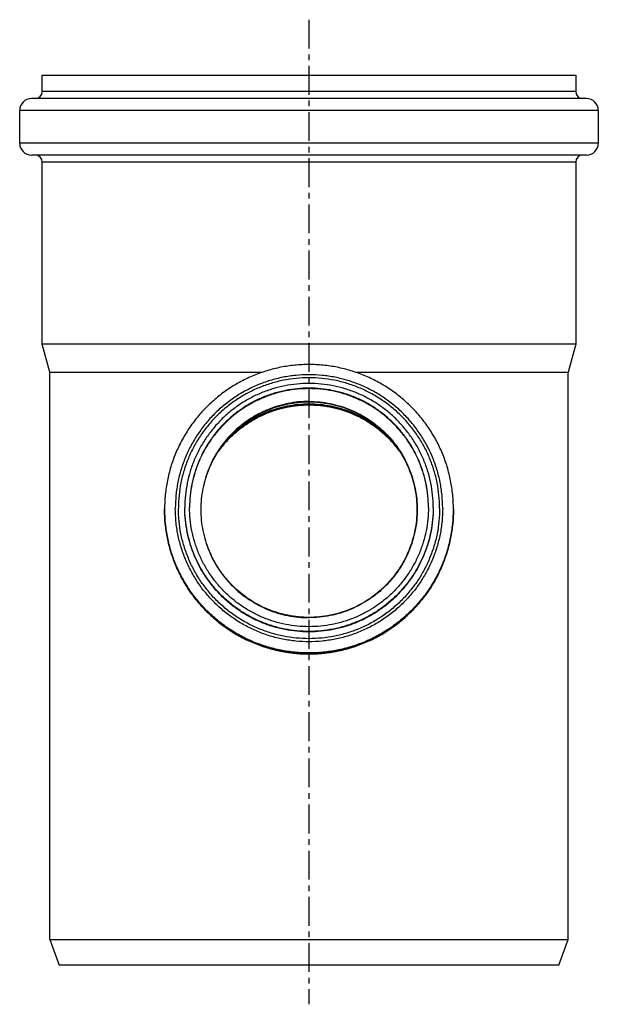
# Model space of a CAD drawing. Units: millimetres. Extents: x -50 to 334, y -122 to 238.
# Drawn here: x 211 to 334, y 29 to 238 of the extents above; entities that cross this region are included whole.
import ezdxf

# ---------------------------------------------------------------- set-up
doc = ezdxf.new("R2010")
doc.units = ezdxf.units.MM
doc.header["$LTSCALE"] = 16.335
doc.linetypes.add('CENTER', pattern=[0.6, 0.375, -0.075, 0.075, -0.075])
doc.layers.get('0').update_dxf_attribs({"linetype": 'CONTINUOUS'})
doc.layers.add('AXES', color=7, linetype='CONTINUOUS')

msp = doc.modelspace()

# ---------------------------------------------------------------- linework, layer by layer
at = {"color": 7, "linetype": 'Continuous'}
for p, q in [((216.21, 222.46), (216.21, 225.96)), ((216.21, 225.96), (329.41, 225.96)), ((329.41, 225.96), (329.41, 222.46)), ((331.71, 220.96), (213.91, 220.96)), ((211.41, 211.46), (211.41, 218.46)), ((334.21, 218.46), (334.21, 211.46)), ((331.71, 208.96), (213.91, 208.96)), ((216.21, 168.83), (216.21, 207.46)), ((329.41, 207.46), (329.41, 168.83)), ((217.81, 162.86), (216.21, 168.83)), ((329.41, 168.83), (216.21, 168.83)), ((329.41, 168.83), (327.81, 162.86)), ((217.81, 42.46), (217.81, 162.86)), ((217.81, 162.86), (262.91, 162.86)), ((282.71, 162.86), (327.81, 162.86)), ((327.81, 42.46), (327.81, 162.86)), ((217.81, 42.46), (327.81, 42.46)), ((217.81, 42.46), (219.81, 36.96)), ((325.81, 36.96), (327.81, 42.46)), ((325.81, 36.96), (219.81, 36.96))]:
    msp.add_line(p, q, dxfattribs=at)
at = {"color": 9, "linetype": 'Continuous'}
for p, q in [((329.41, 222.46), (216.21, 222.46)), ((334.21, 218.46), (211.41, 218.46)), ((334.21, 211.46), (211.41, 211.46)), ((329.41, 207.46), (216.21, 207.46))]:
    msp.add_line(p, q, dxfattribs=at)
at = {"color": 7, "linetype": 'Continuous'}
for points in [[(253.52, 146.02), (253.71, 146.28), (253.92, 146.55), (254.12, 146.82), (254.34, 147.08), (254.55, 147.34), (254.77, 147.59), (254.99, 147.85), (255.22, 148.1), (255.44, 148.35), (255.68, 148.59), (255.91, 148.83), (256.15, 149.07), (256.39, 149.3), (256.64, 149.53), (256.88, 149.76), (257.13, 149.98), (257.38, 150.2), (257.64, 150.41), (257.9, 150.62), (258.16, 150.83), (258.42, 151.03), (258.68, 151.23), (258.95, 151.43), (259.21, 151.62), (259.48, 151.8), (259.76, 151.98), (260.03, 152.16), (260.3, 152.34), (260.58, 152.51), (260.86, 152.67), (261.14, 152.83), (261.42, 152.99), (261.7, 153.14), (261.98, 153.29), (262.26, 153.43), (262.55, 153.57), (262.83, 153.71), (263.12, 153.84), (263.41, 153.97), (263.7, 154.09), (263.98, 154.21), (264.27, 154.32), (264.56, 154.44), (264.85, 154.54), (265.15, 154.64), (265.44, 154.74), (265.73, 154.84), (266.02, 154.93), (266.32, 155.01), (266.61, 155.1), (266.9, 155.18), (267.2, 155.25), (267.49, 155.32), (267.79, 155.39), (268.08, 155.45), (268.38, 155.51), (268.68, 155.56), (268.97, 155.61), (269.27, 155.66), (269.56, 155.7), (269.86, 155.74), (270.16, 155.78), (270.45, 155.81), (270.75, 155.84), (271.05, 155.86), (271.34, 155.88), (271.64, 155.9), (271.94, 155.91), (272.24, 155.92), (272.53, 155.93), (272.81, 155.93)], [(272.81, 155.93), (273.09, 155.93), (273.39, 155.92), (273.68, 155.91), (273.98, 155.9), (274.28, 155.88), (274.58, 155.86), (274.87, 155.84), (275.17, 155.81), (275.47, 155.78), (275.76, 155.74), (276.06, 155.7), (276.36, 155.66), (276.65, 155.61), (276.95, 155.56), (277.24, 155.51), (277.54, 155.45), (277.83, 155.39), (278.13, 155.32), (278.42, 155.25), (278.72, 155.17), (279.01, 155.1), (279.31, 155.01), (279.6, 154.93), (279.89, 154.84), (280.19, 154.74), (280.48, 154.64), (280.77, 154.54), (281.06, 154.44), (281.35, 154.32), (281.64, 154.21), (281.93, 154.09), (282.22, 153.97), (282.5, 153.84), (282.79, 153.71), (283.08, 153.57), (283.36, 153.43), (283.64, 153.29), (283.93, 153.14), (284.21, 152.99), (284.49, 152.83), (284.77, 152.67), (285.04, 152.5), (285.32, 152.34), (285.6, 152.16), (285.87, 151.98), (286.14, 151.8), (286.41, 151.62), (286.68, 151.42), (286.94, 151.23), (287.21, 151.03), (287.47, 150.83), (287.73, 150.62), (287.98, 150.41), (288.24, 150.2), (288.49, 149.98), (288.74, 149.76), (288.99, 149.53), (289.23, 149.3), (289.47, 149.07), (289.71, 148.83), (289.95, 148.59), (290.18, 148.34), (290.41, 148.1), (290.63, 147.85), (290.85, 147.59), (291.07, 147.34), (291.29, 147.08), (291.5, 146.81), (291.71, 146.55), (291.91, 146.28), (292.1, 146.02)]]:
    msp.add_lwpolyline(points, dxfattribs=at)
for centre, radius, start, end in [((214.71, 222.46), 1.5, 270, 360), ((330.91, 222.46), 1.5, 180, 270), ((213.91, 218.46), 2.5, 90, 180), ((331.71, 218.46), 2.5, 0, 90), ((213.91, 211.46), 2.5, 180, 270), ((331.71, 211.46), 2.5, 270, 360), ((214.71, 207.46), 1.5, 0, 90), ((330.91, 207.46), 1.5, 90, 180)]:
    msp.add_arc(centre, radius, start, end, dxfattribs=at)
for points, knots in [([(272.81, 155.93), (271.86, 155.93), (269.95, 155.82), (267.13, 155.29), (264.42, 154.44), (261.85, 153.28), (259.44, 151.84), (257.23, 150.14), (255.24, 148.2), (254.06, 146.77), (253.52, 146.02)], [0, 0, 0, 0, 0.127369, 0.2543, 0.380457, 0.505674, 0.629979, 0.753572, 0.876779, 1, 1, 1, 1]), ([(290.3, 148.46), (289.74, 149.05), (288.85, 149.9), (287.59, 150.94), (286.28, 151.91), (284.55, 153), (282.72, 153.9), (281.2, 154.51), (279.66, 155.04), (277.68, 155.56), (275.26, 155.93), (272.81, 156.06), (270.36, 155.93), (267.94, 155.56), (265.96, 155.04), (264.42, 154.51), (262.9, 153.9), (261.07, 153), (259.34, 151.91), (258.03, 150.94), (256.77, 149.9), (255.88, 149.05), (255.32, 148.46)], [0, 0, 0, 0, 0.062478, 0.093729, 0.124982, 0.187472, 0.249966, 0.281226, 0.312486, 0.374989, 0.437494, 0.5, 0.562506, 0.625011, 0.687514, 0.718774, 0.750034, 0.812528, 0.875018, 0.906271, 0.937522, 1, 1, 1, 1]), ([(292.1, 146.02), (291.56, 146.77), (290.38, 148.2), (288.39, 150.14), (286.18, 151.84), (283.78, 153.28), (281.2, 154.44), (278.49, 155.29), (275.68, 155.82), (273.77, 155.93), (272.81, 155.93)], [0, 0, 0, 0, 0.123221, 0.246428, 0.370021, 0.494326, 0.619543, 0.7457, 0.872631, 1, 1, 1, 1])]:
    msp.add_open_spline(points, degree=3, knots=knots, dxfattribs=at)
at = {"layer": 'AXES', "color": 7, "linetype": 'CENTER'}
msp.add_line((272.81, 237.7), (272.81, 28.68), dxfattribs=at)
at = {"layer": 'AXES', "color": 7, "linetype": 'Continuous'}
for p, q in [((242.16, 133.88), (242.16, 133.67)), ((303.46, 133.88), (303.46, 133.67))]:
    msp.add_line(p, q, dxfattribs=at)
for points, knots in [([(303.46, 133.88), (303.46, 134.88), (303.36, 136.89), (302.92, 139.86), (302.19, 142.78), (301.17, 145.62), (299.89, 148.34), (298.34, 150.92), (296.54, 153.34), (294.52, 155.57), (292.29, 157.59), (289.87, 159.38), (287.28, 160.93), (284.56, 162.22), (281.72, 163.23), (278.8, 163.96), (275.82, 164.4), (272.81, 164.55), (269.8, 164.4), (266.82, 163.96), (263.9, 163.23), (261.06, 162.22), (258.34, 160.93), (255.76, 159.38), (253.34, 157.59), (251.1, 155.57), (249.08, 153.34), (247.29, 150.92), (245.74, 148.34), (244.45, 145.62), (243.43, 142.78), (242.7, 139.86), (242.26, 136.89), (242.16, 134.88), (242.16, 133.88)], [0, 0, 0, 0, 0.031238, 0.062475, 0.093714, 0.124955, 0.156197, 0.187441, 0.218687, 0.249936, 0.281187, 0.312441, 0.343697, 0.374955, 0.406214, 0.437476, 0.468738, 0.5, 0.531262, 0.562524, 0.593786, 0.625045, 0.656303, 0.687559, 0.718813, 0.750064, 0.781313, 0.812559, 0.843803, 0.875045, 0.906286, 0.937525, 0.968762, 1, 1, 1, 1]), ([(299.16, 134.16), (299.16, 135.02), (299.08, 136.75), (298.7, 139.31), (298.07, 141.82), (297.19, 144.25), (296.09, 146.59), (294.76, 148.81), (293.21, 150.89), (291.47, 152.81), (289.55, 154.54), (287.47, 156.09), (285.25, 157.42), (282.91, 158.52), (280.47, 159.39), (277.96, 160.02), (275.4, 160.4), (272.81, 160.53), (270.22, 160.4), (267.66, 160.02), (265.15, 159.39), (262.71, 158.52), (260.37, 157.42), (258.15, 156.09), (256.07, 154.54), (254.15, 152.81), (252.41, 150.89), (250.87, 148.81), (249.54, 146.59), (248.43, 144.25), (247.56, 141.82), (246.93, 139.31), (246.55, 136.75), (246.46, 135.02), (246.46, 134.16)], [0, 0, 0, 0, 0.031235, 0.062471, 0.093708, 0.124946, 0.156187, 0.18743, 0.218676, 0.249924, 0.281176, 0.31243, 0.343687, 0.374946, 0.406208, 0.437471, 0.468735, 0.5, 0.531265, 0.562529, 0.593792, 0.625054, 0.656313, 0.68757, 0.718824, 0.750076, 0.781324, 0.81257, 0.843813, 0.875054, 0.906292, 0.937529, 0.968765, 1, 1, 1, 1]), ([(298.16, 134.16), (298.16, 134.99), (298.08, 136.65), (297.71, 139.11), (297.11, 141.53), (296.27, 143.87), (295.2, 146.12), (293.92, 148.26), (292.44, 150.25), (290.76, 152.1), (288.92, 153.77), (286.92, 155.25), (284.78, 156.53), (282.53, 157.6), (280.18, 158.44), (277.76, 159.04), (275.3, 159.41), (272.81, 159.53), (270.32, 159.41), (267.86, 159.04), (265.44, 158.44), (263.09, 157.6), (260.84, 156.53), (258.7, 155.25), (256.7, 153.77), (254.86, 152.1), (253.18, 150.25), (251.7, 148.26), (250.42, 146.12), (249.35, 143.87), (248.51, 141.53), (247.91, 139.11), (247.54, 136.65), (247.46, 134.99), (247.46, 134.16)], [0, 0, 0, 0, 0.031235, 0.062471, 0.093708, 0.124946, 0.156187, 0.18743, 0.218676, 0.249924, 0.281176, 0.31243, 0.343687, 0.374946, 0.406208, 0.437471, 0.468735, 0.5, 0.531265, 0.562529, 0.593792, 0.625054, 0.656313, 0.68757, 0.718824, 0.750076, 0.781324, 0.81257, 0.843813, 0.875054, 0.906292, 0.937529, 0.968765, 1, 1, 1, 1]), ([(298.16, 134.16), (298.16, 134.99), (298.07, 136.64), (297.7, 139.1), (297.08, 141.5), (296.24, 143.84), (295.17, 146.08), (293.89, 148.2), (292.4, 150.19), (290.73, 152.03), (288.88, 153.69), (286.88, 155.17), (284.75, 156.44), (282.5, 157.5), (280.16, 158.33), (277.75, 158.93), (275.29, 159.3), (272.81, 159.42), (270.33, 159.3), (267.87, 158.93), (265.46, 158.33), (263.12, 157.5), (260.87, 156.44), (258.74, 155.17), (256.74, 153.69), (254.89, 152.03), (253.22, 150.19), (251.74, 148.2), (250.45, 146.08), (249.38, 143.84), (248.54, 141.5), (247.93, 139.1), (247.55, 136.64), (247.46, 134.99), (247.46, 134.16)], [0, 0, 0, 0, 0.031233, 0.062465, 0.093699, 0.124936, 0.156174, 0.187416, 0.218661, 0.249909, 0.281161, 0.312416, 0.343674, 0.374936, 0.406199, 0.437465, 0.468732, 0.5, 0.531268, 0.562535, 0.593801, 0.625064, 0.656326, 0.687584, 0.718839, 0.750091, 0.781339, 0.812584, 0.843826, 0.875064, 0.906301, 0.937535, 0.968767, 1, 1, 1, 1]), ([(272.81, 110.82), (272.06, 110.82), (270.56, 110.89), (268.34, 111.22), (266.15, 111.77), (263.33, 112.78), (260.01, 114.55), (257.09, 116.94), (255.08, 119.16), (253.74, 120.97), (252.58, 122.89), (251.3, 125.6), (250.21, 129.2), (249.76, 133.7), (250.21, 138.19), (251.3, 141.79), (252.58, 144.5), (253.74, 146.43), (255.08, 148.23), (257.09, 150.45), (260.01, 152.84), (263.33, 154.61), (266.15, 155.62), (268.34, 156.17), (270.56, 156.5), (272.06, 156.57), (272.81, 156.57)], [0, 0, 0, 0, 0.03128, 0.06257, 0.09385, 0.125131, 0.187611, 0.250079, 0.281347, 0.312611, 0.343873, 0.375132, 0.437568, 0.5, 0.562432, 0.624868, 0.656127, 0.687389, 0.718653, 0.749921, 0.812389, 0.874869, 0.90615, 0.93743, 0.96872, 1, 1, 1, 1]), ([(290.3, 148.46), (289.74, 149.05), (288.56, 150.18), (286.63, 151.69), (284.55, 153), (282.36, 154.08), (280.06, 154.94), (277.68, 155.56), (275.26, 155.93), (272.81, 156.06), (270.36, 155.93), (267.94, 155.56), (265.56, 154.94), (263.27, 154.08), (261.07, 153), (258.99, 151.69), (257.06, 150.18), (255.88, 149.05), (255.32, 148.46)], [0, 0, 0, 0, 0.062483, 0.124972, 0.187467, 0.249966, 0.312471, 0.374978, 0.437489, 0.5, 0.562511, 0.625022, 0.687529, 0.750034, 0.812533, 0.875028, 0.937517, 1, 1, 1, 1]), ([(289.65, 149.2), (289.09, 149.74), (287.93, 150.78), (286.05, 152.16), (284.04, 153.35), (281.92, 154.33), (279.72, 155.11), (277.45, 155.67), (275.14, 156.01), (272.81, 156.13), (270.48, 156.01), (268.17, 155.67), (265.9, 155.11), (263.7, 154.33), (261.59, 153.35), (259.58, 152.16), (257.69, 150.78), (256.53, 149.74), (255.98, 149.2)], [0, 0, 0, 0, 0.062484, 0.124974, 0.187469, 0.249969, 0.312473, 0.37498, 0.43749, 0.5, 0.56251, 0.62502, 0.687527, 0.750031, 0.812531, 0.875026, 0.937516, 1, 1, 1, 1]), ([(272.81, 156.57), (273.56, 156.57), (275.06, 156.5), (277.29, 156.17), (279.47, 155.62), (282.29, 154.61), (285.62, 152.84), (288.53, 150.45), (290.54, 148.23), (291.88, 146.43), (293.04, 144.5), (294.32, 141.79), (295.42, 138.19), (295.86, 133.7), (295.42, 129.2), (294.32, 125.6), (293.04, 122.89), (291.88, 120.97), (290.54, 119.16), (288.53, 116.94), (285.62, 114.55), (282.29, 112.78), (279.47, 111.77), (277.29, 111.22), (275.06, 110.89), (273.56, 110.82), (272.81, 110.82)], [0, 0, 0, 0, 0.03128, 0.06257, 0.09385, 0.125131, 0.187611, 0.250079, 0.281347, 0.312611, 0.343873, 0.375132, 0.437568, 0.5, 0.562432, 0.624868, 0.656127, 0.687389, 0.718653, 0.749921, 0.812389, 0.874869, 0.90615, 0.93743, 0.96872, 1, 1, 1, 1]), ([(299.16, 134.16), (299.16, 133.3), (299.08, 131.58), (298.7, 129.02), (298.07, 126.51), (297.19, 124.07), (296.09, 121.73), (294.76, 119.51), (293.21, 117.44), (291.47, 115.52), (289.55, 113.78), (287.47, 112.24), (285.25, 110.91), (282.91, 109.8), (280.47, 108.93), (277.96, 108.3), (275.4, 107.92), (272.81, 107.8), (270.22, 107.92), (267.66, 108.3), (265.15, 108.93), (262.71, 109.8), (260.37, 110.91), (258.15, 112.24), (256.07, 113.78), (254.15, 115.52), (252.41, 117.44), (250.87, 119.51), (249.54, 121.73), (248.43, 124.07), (247.56, 126.51), (246.93, 129.02), (246.55, 131.58), (246.46, 133.3), (246.46, 134.16)], [0, 0, 0, 0, 0.031235, 0.062471, 0.093708, 0.124946, 0.156187, 0.18743, 0.218676, 0.249924, 0.281176, 0.31243, 0.343687, 0.374946, 0.406208, 0.437471, 0.468735, 0.5, 0.531265, 0.562529, 0.593792, 0.625054, 0.656313, 0.68757, 0.718824, 0.750076, 0.781324, 0.81257, 0.843813, 0.875054, 0.906292, 0.937529, 0.968765, 1, 1, 1, 1]), ([(298.16, 134.16), (298.16, 133.33), (298.08, 131.68), (297.71, 129.21), (297.11, 126.8), (296.27, 124.45), (295.2, 122.2), (293.92, 120.07), (292.44, 118.07), (290.76, 116.23), (288.92, 114.55), (286.92, 113.07), (284.78, 111.79), (282.53, 110.73), (280.18, 109.89), (277.76, 109.28), (275.3, 108.92), (272.81, 108.8), (270.32, 108.92), (267.86, 109.28), (265.44, 109.89), (263.09, 110.73), (260.84, 111.79), (258.7, 113.07), (256.7, 114.55), (254.86, 116.23), (253.18, 118.07), (251.7, 120.07), (250.42, 122.2), (249.35, 124.45), (248.51, 126.8), (247.91, 129.21), (247.54, 131.68), (247.46, 133.33), (247.46, 134.16)], [0, 0, 0, 0, 0.031235, 0.062471, 0.093708, 0.124946, 0.156187, 0.18743, 0.218676, 0.249924, 0.281176, 0.31243, 0.343687, 0.374946, 0.406208, 0.437471, 0.468735, 0.5, 0.531265, 0.562529, 0.593792, 0.625054, 0.656313, 0.68757, 0.718824, 0.750076, 0.781324, 0.81257, 0.843813, 0.875054, 0.906292, 0.937529, 0.968765, 1, 1, 1, 1]), ([(242.16, 133.67), (242.16, 132.67), (242.26, 130.67), (242.7, 127.69), (243.43, 124.77), (244.45, 121.94), (245.74, 119.21), (247.29, 116.63), (249.08, 114.21), (251.1, 111.98), (253.34, 109.96), (255.76, 108.17), (258.34, 106.62), (261.06, 105.34), (263.9, 104.32), (266.82, 103.59), (269.8, 103.15), (272.81, 103), (275.82, 103.15), (278.8, 103.59), (281.72, 104.32), (284.56, 105.34), (287.28, 106.62), (289.87, 108.17), (292.29, 109.96), (294.52, 111.98), (296.54, 114.21), (298.34, 116.63), (299.89, 119.21), (301.17, 121.94), (302.19, 124.77), (302.92, 127.69), (303.36, 130.67), (303.46, 132.67), (303.46, 133.67)], [0, 0, 0, 0, 0.031238, 0.062475, 0.093714, 0.124955, 0.156197, 0.187441, 0.218687, 0.249936, 0.281187, 0.312441, 0.343697, 0.374955, 0.406214, 0.437476, 0.468738, 0.5, 0.531262, 0.562524, 0.593786, 0.625045, 0.656303, 0.687559, 0.718813, 0.750064, 0.781313, 0.812559, 0.843803, 0.875045, 0.906286, 0.937525, 0.968762, 1, 1, 1, 1])]:
    msp.add_open_spline(points, degree=3, knots=knots, dxfattribs=at)
at = {"layer": 'AXES', "color": 9, "linetype": 'Continuous'}
for points, knots in [([(301.18, 133.99), (301.18, 134.91), (301.09, 136.77), (300.68, 139.53), (300, 142.23), (299.06, 144.85), (297.87, 147.37), (296.44, 149.76), (294.77, 152), (292.9, 154.06), (290.84, 155.93), (288.6, 157.59), (286.2, 159.02), (283.68, 160.21), (281.06, 161.15), (278.35, 161.83), (275.6, 162.24), (272.81, 162.37), (270.03, 162.24), (267.27, 161.83), (264.56, 161.15), (261.94, 160.21), (259.42, 159.02), (257.03, 157.59), (254.79, 155.93), (252.72, 154.06), (250.85, 152), (249.19, 149.76), (247.75, 147.37), (246.56, 144.85), (245.62, 142.23), (244.94, 139.53), (244.53, 136.77), (244.44, 134.91), (244.44, 133.99)], [0, 0, 0, 0, 0.031235, 0.062471, 0.093708, 0.124946, 0.156187, 0.18743, 0.218676, 0.249924, 0.281176, 0.31243, 0.343687, 0.374946, 0.406208, 0.437471, 0.468735, 0.5, 0.531265, 0.562529, 0.593792, 0.625054, 0.656313, 0.68757, 0.718824, 0.750076, 0.781324, 0.81257, 0.843813, 0.875054, 0.906292, 0.937529, 0.968765, 1, 1, 1, 1]), ([(300.53, 133.99), (300.53, 134.9), (300.44, 136.71), (300.04, 139.4), (299.38, 142.04), (298.46, 144.6), (297.3, 147.07), (295.9, 149.4), (294.27, 151.59), (292.44, 153.6), (290.42, 155.43), (288.24, 157.05), (285.9, 158.45), (283.44, 159.62), (280.87, 160.53), (278.23, 161.19), (275.53, 161.59), (272.81, 161.73), (270.09, 161.59), (267.39, 161.19), (264.75, 160.53), (262.19, 159.62), (259.72, 158.45), (257.39, 157.05), (255.2, 155.43), (253.18, 153.6), (251.35, 151.59), (249.73, 149.4), (248.33, 147.07), (247.16, 144.6), (246.24, 142.04), (245.58, 139.4), (245.18, 136.71), (245.09, 134.9), (245.09, 133.99)], [0, 0, 0, 0, 0.031235, 0.062471, 0.093708, 0.124946, 0.156187, 0.18743, 0.218676, 0.249924, 0.281176, 0.31243, 0.343687, 0.374946, 0.406208, 0.437471, 0.468735, 0.5, 0.531265, 0.562529, 0.593792, 0.625054, 0.656313, 0.68757, 0.718824, 0.750076, 0.781324, 0.81257, 0.843813, 0.875054, 0.906292, 0.937529, 0.968765, 1, 1, 1, 1]), ([(298.16, 134.16), (298.16, 134.99), (298.07, 136.64), (297.7, 139.1), (297.08, 141.5), (296.24, 143.84), (295.17, 146.08), (293.89, 148.2), (292.4, 150.19), (290.73, 152.03), (288.88, 153.69), (286.88, 155.17), (284.75, 156.44), (282.5, 157.5), (280.16, 158.34), (277.75, 158.94), (275.29, 159.3), (272.81, 159.42), (270.33, 159.3), (267.87, 158.94), (265.46, 158.34), (263.12, 157.5), (260.87, 156.44), (258.74, 155.17), (256.74, 153.69), (254.9, 152.03), (253.22, 150.19), (251.74, 148.2), (250.45, 146.08), (249.38, 143.84), (248.54, 141.5), (247.93, 139.1), (247.55, 136.64), (247.46, 134.99), (247.46, 134.16)], [0, 0, 0, 0, 0.031236, 0.062471, 0.093708, 0.124947, 0.156187, 0.18743, 0.218676, 0.249924, 0.281176, 0.31243, 0.343687, 0.374947, 0.406208, 0.437471, 0.468735, 0.5, 0.531265, 0.562529, 0.593792, 0.625053, 0.656313, 0.68757, 0.718824, 0.750076, 0.781324, 0.81257, 0.843813, 0.875053, 0.906292, 0.937529, 0.968764, 1, 1, 1, 1]), ([(272.81, 156.65), (272.06, 156.65), (270.56, 156.58), (268.32, 156.25), (266.13, 155.7), (263.3, 154.69), (259.97, 152.91), (257.05, 150.51), (255.03, 148.29), (253.68, 146.48), (252.52, 144.54), (251.24, 141.82), (250.14, 138.21), (249.7, 133.71), (250.14, 129.2), (251.24, 125.59), (252.52, 122.87), (253.68, 120.94), (255.03, 119.13), (257.05, 116.9), (259.97, 114.51), (263.3, 112.73), (266.13, 111.71), (268.32, 111.17), (270.56, 110.84), (272.06, 110.76), (272.81, 110.76)], [0, 0, 0, 0, 0.031278, 0.062569, 0.093849, 0.125129, 0.187608, 0.250076, 0.281343, 0.312608, 0.34387, 0.375129, 0.437567, 0.5, 0.562433, 0.624871, 0.65613, 0.687392, 0.718657, 0.749924, 0.812392, 0.874871, 0.906151, 0.937431, 0.968722, 1, 1, 1, 1]), ([(272.81, 156.65), (273.56, 156.65), (275.07, 156.58), (277.3, 156.25), (279.49, 155.7), (282.32, 154.69), (285.65, 152.91), (288.57, 150.51), (290.59, 148.29), (291.94, 146.48), (293.1, 144.54), (294.38, 141.82), (295.48, 138.21), (295.93, 133.71), (295.48, 129.2), (294.38, 125.59), (293.1, 122.87), (291.94, 120.94), (290.59, 119.13), (288.57, 116.9), (285.65, 114.51), (282.32, 112.73), (279.49, 111.71), (277.3, 111.17), (275.07, 110.84), (273.56, 110.76), (272.81, 110.76)], [0, 0, 0, 0, 0.031278, 0.062569, 0.093849, 0.125129, 0.187608, 0.250076, 0.281343, 0.312608, 0.34387, 0.375129, 0.437567, 0.5, 0.562433, 0.624871, 0.65613, 0.687392, 0.718657, 0.749924, 0.812392, 0.874871, 0.906151, 0.937431, 0.968722, 1, 1, 1, 1]), ([(303.46, 133.88), (303.46, 132.88), (303.36, 130.87), (302.92, 127.9), (302.19, 124.98), (301.17, 122.14), (299.89, 119.42), (298.34, 116.84), (296.54, 114.42), (294.52, 112.19), (292.29, 110.17), (289.87, 108.38), (287.28, 106.83), (284.56, 105.54), (281.72, 104.53), (278.8, 103.8), (275.82, 103.36), (272.81, 103.21), (269.8, 103.36), (266.82, 103.8), (263.9, 104.53), (261.06, 105.54), (258.34, 106.83), (255.76, 108.38), (253.34, 110.17), (251.1, 112.19), (249.08, 114.42), (247.29, 116.84), (245.74, 119.42), (244.45, 122.14), (243.43, 124.98), (242.7, 127.9), (242.26, 130.87), (242.16, 132.88), (242.16, 133.88)], [0, 0, 0, 0, 0.031235, 0.062471, 0.093708, 0.124946, 0.156187, 0.18743, 0.218676, 0.249924, 0.281176, 0.31243, 0.343687, 0.374946, 0.406208, 0.437471, 0.468735, 0.5, 0.531265, 0.562529, 0.593792, 0.625054, 0.656313, 0.68757, 0.718824, 0.750076, 0.781324, 0.81257, 0.843813, 0.875054, 0.906292, 0.937529, 0.968765, 1, 1, 1, 1]), ([(301.18, 133.99), (301.18, 133.06), (301.09, 131.21), (300.68, 128.45), (300, 125.75), (299.06, 123.12), (297.87, 120.61), (296.44, 118.22), (294.77, 115.98), (292.9, 113.92), (290.84, 112.04), (288.6, 110.39), (286.2, 108.95), (283.68, 107.76), (281.06, 106.82), (278.35, 106.15), (275.6, 105.74), (272.81, 105.6), (270.03, 105.74), (267.27, 106.15), (264.56, 106.82), (261.94, 107.76), (259.42, 108.95), (257.03, 110.39), (254.79, 112.04), (252.72, 113.92), (250.85, 115.98), (249.19, 118.22), (247.75, 120.61), (246.56, 123.12), (245.62, 125.75), (244.94, 128.45), (244.53, 131.21), (244.44, 133.06), (244.44, 133.99)], [0, 0, 0, 0, 0.031235, 0.062471, 0.093708, 0.124946, 0.156187, 0.18743, 0.218676, 0.249924, 0.281176, 0.31243, 0.343687, 0.374946, 0.406208, 0.437471, 0.468735, 0.5, 0.531265, 0.562529, 0.593792, 0.625054, 0.656313, 0.68757, 0.718824, 0.750076, 0.781324, 0.81257, 0.843813, 0.875054, 0.906292, 0.937529, 0.968765, 1, 1, 1, 1]), ([(300.53, 133.99), (300.53, 133.08), (300.44, 131.27), (300.04, 128.58), (299.38, 125.94), (298.46, 123.38), (297.3, 120.91), (295.9, 118.58), (294.27, 116.39), (292.44, 114.38), (290.42, 112.55), (288.24, 110.93), (285.9, 109.53), (283.44, 108.36), (280.87, 107.45), (278.23, 106.79), (275.53, 106.39), (272.81, 106.25), (270.09, 106.39), (267.39, 106.79), (264.75, 107.45), (262.19, 108.36), (259.72, 109.53), (257.39, 110.93), (255.2, 112.55), (253.18, 114.38), (251.35, 116.39), (249.73, 118.58), (248.33, 120.91), (247.16, 123.38), (246.24, 125.94), (245.58, 128.58), (245.18, 131.27), (245.09, 133.08), (245.09, 133.99)], [0, 0, 0, 0, 0.031235, 0.062471, 0.093708, 0.124946, 0.156187, 0.18743, 0.218676, 0.249924, 0.281176, 0.31243, 0.343687, 0.374946, 0.406208, 0.437471, 0.468735, 0.5, 0.531265, 0.562529, 0.593792, 0.625054, 0.656313, 0.68757, 0.718824, 0.750076, 0.781324, 0.81257, 0.843813, 0.875054, 0.906292, 0.937529, 0.968765, 1, 1, 1, 1]), ([(299.16, 134.06), (299.16, 133.19), (299.08, 131.47), (298.7, 128.91), (298.07, 126.4), (297.19, 123.96), (296.09, 121.63), (294.76, 119.41), (293.21, 117.33), (291.47, 115.41), (289.55, 113.67), (287.47, 112.13), (285.25, 110.8), (282.91, 109.7), (280.47, 108.82), (277.96, 108.19), (275.4, 107.82), (272.81, 107.69), (270.22, 107.82), (267.66, 108.19), (265.15, 108.82), (262.71, 109.7), (260.37, 110.8), (258.15, 112.13), (256.07, 113.67), (254.15, 115.41), (252.41, 117.33), (250.87, 119.41), (249.54, 121.63), (248.43, 123.96), (247.56, 126.4), (246.93, 128.91), (246.55, 131.47), (246.46, 133.19), (246.46, 134.06)], [0, 0, 0, 0, 0.031235, 0.062471, 0.093708, 0.124946, 0.156187, 0.18743, 0.218676, 0.249924, 0.281176, 0.31243, 0.343687, 0.374946, 0.406208, 0.437471, 0.468735, 0.5, 0.531265, 0.562529, 0.593792, 0.625054, 0.656313, 0.68757, 0.718824, 0.750076, 0.781324, 0.81257, 0.843813, 0.875054, 0.906292, 0.937529, 0.968765, 1, 1, 1, 1]), ([(303.46, 133.67), (303.46, 132.67), (303.36, 130.67), (302.92, 127.69), (302.19, 124.77), (301.17, 121.94), (299.89, 119.22), (298.34, 116.63), (296.54, 114.22), (294.52, 111.99), (292.29, 109.97), (289.87, 108.17), (287.28, 106.62), (284.56, 105.34), (281.72, 104.32), (278.8, 103.59), (275.82, 103.15), (272.81, 103), (269.8, 103.15), (266.82, 103.59), (263.9, 104.32), (261.06, 105.34), (258.34, 106.62), (255.76, 108.17), (253.34, 109.97), (251.1, 111.99), (249.08, 114.22), (247.29, 116.63), (245.74, 119.22), (244.45, 121.94), (243.43, 124.77), (242.7, 127.69), (242.26, 130.67), (242.16, 132.67), (242.16, 133.67)], [0, 0, 0, 0, 0.031235, 0.062471, 0.093708, 0.124946, 0.156187, 0.18743, 0.218676, 0.249924, 0.281176, 0.31243, 0.343687, 0.374946, 0.406208, 0.437471, 0.468735, 0.5, 0.531265, 0.562529, 0.593792, 0.625054, 0.656313, 0.68757, 0.718824, 0.750076, 0.781324, 0.81257, 0.843813, 0.875054, 0.906292, 0.937529, 0.968765, 1, 1, 1, 1])]:
    msp.add_open_spline(points, degree=3, knots=knots, dxfattribs=at)

doc.saveas('drawing.dxf')
